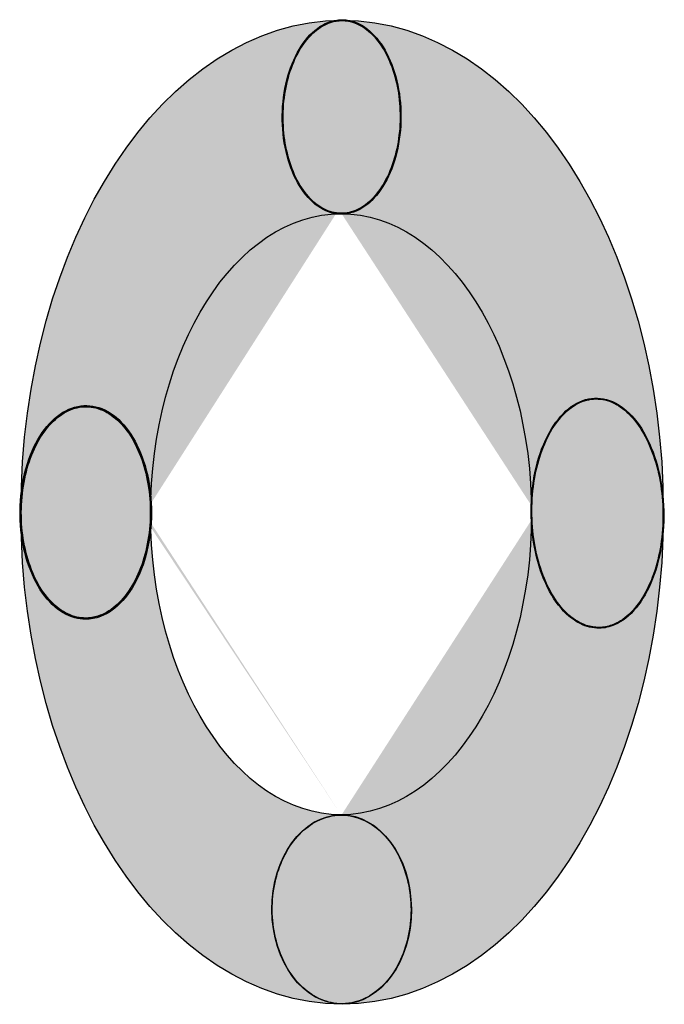
# Model space of a CAD drawing. Units: millimetres. Extents: x 154763 to 181181, y -188523 to -178818.
# Drawn here: x 179442 to 179516, y -187894 to -187781 of the extents above; entities that cross this region are included whole.
import ezdxf

# ---------------------------------------------------------------- set-up
doc = ezdxf.new("R2010")
doc.units = ezdxf.units.MM
doc.header["$LTSCALE"] = 10

msp = doc.modelspace()

# ---------------------------------------------------------------- hatches: boundary and pattern name
h = msp.add_hatch(color=160)
h.dxf.hatch_style = 1
edge = h.paths.add_edge_path()
edge.add_ellipse((179478.4676127312, -187837.7432843468), major_axis=(0, -34.45288338515383), ratio=0.6340048728293065, start_angle=181.5417918040182, end_angle=266.85441930813454, ccw=False)
edge.add_spline(control_points=[(179477.8798949154, -187803.3028740951), (179477.4823039868, -187803.2444508311), (179477.0881647403, -187803.1292309558), (179475.8761338705, -187802.5896291223), (179475.0946773043, -187801.9622170767), (179473.7312940897, -187800.2809339243), (179473.1492526839, -187799.2280672996), (179472.2635867907, -187796.8429611793), (179471.9601510328, -187795.5117016127), (179471.6730004097, -187792.7560764418), (179471.6898241324, -187791.3325094657), (179472.0414612098, -187788.5911002554), (179472.376111573, -187787.2742214759), (179473.3179473435, -187784.9308529482), (179473.9244375763, -187783.9046891045), (179475.3270482574, -187782.2863257021), (179476.1230285969, -187781.6948262752), (179477.2347326774, -187781.2544691773), (179477.5144666588, -187781.1735848291), (179477.7962032968, -187781.1213664813)], knot_values=[0.1156236797168959, 0.1156236797168959, 0.1156236797168959, 0.1156236797168959, 0.2907275916483179, 0.2907275916483179, 0.6679579664721169, 0.6679579664721169, 1.045188341295916, 1.045188341295916, 1.422418716119715, 1.422418716119715, 1.799649090943514, 1.799649090943514, 2.176879465767313, 2.176879465767313, 2.554109840591112, 2.554109840591112, 2.931340215414911, 2.931340215414911, 3.055598747240459, 3.055598747240459, 3.055598747240459, 3.055598747240459], degree=3, periodic=0)
edge.add_ellipse((179478.5857395937, -187837.5072972099), major_axis=(0, 56.39888566849491), ratio=0.6531742900496594, start_angle=1.228084873511492, end_angle=92.38930957424235)
edge.add_spline(control_points=[(179441.7794637497, -187839.8585235259), (179441.6609402826, -187838.8400770661), (179441.6216445118, -187837.7967879787), (179441.725027606, -187835.2648123794), (179441.956639088, -187833.7859060685), (179442.7309806302, -187831.0587014952), (179443.2734399969, -187829.8111827901), (179444.5998515058, -187827.7127862157), (179445.3835179373, -187826.8623224295), (179447.0927900839, -187825.6747151144), (179448.018576149, -187825.3383546508), (179449.8843585238, -187825.2338549842), (179450.8223848252, -187825.4660669971), (179452.5756095176, -187826.4615107016), (179453.3908083366, -187827.223664368), (179454.7948112693, -187829.1710967022), (179455.3834165939, -187830.3560280174), (179456.2516916097, -187832.9693276022), (179456.536176675, -187834.392486409), (179456.657227358, -187835.8527455986)], knot_values=[1.71086164014337, 1.71086164014337, 1.71086164014337, 1.71086164014337, 1.965597069936925, 1.965597069936925, 2.333942372864082, 2.333942372864082, 2.70228767579124, 2.70228767579124, 3.070632978718399, 3.070632978718399, 3.438978281645557, 3.438978281645557, 3.807323584572715, 3.807323584572715, 4.175668887499873, 4.175668887499873, 4.544014190427031, 4.544014190427031, 4.906066171236887, 4.906066171236887, 4.906066171236887, 4.906066171236887], degree=3, periodic=0)
h = msp.add_hatch(color=140)
h.dxf.hatch_style = 1
edge = h.paths.add_edge_path()
edge.add_spline(control_points=[(179478.5855159322, -187781.1504109459), (179478.1413783565, -187781.1480457578), (179477.6968443903, -187781.2186886788), (179476.6183524372, -187781.5706397877), (179475.9938206974, -187781.9361028991), (179474.8329277859, -187782.9497341704), (179474.2968056639, -187783.5977756146), (179473.359908735, -187785.1216052279), (179472.9592601342, -187785.9971752941), (179472.3282953068, -187787.9009416914), (179472.0980514165, -187788.9288949675), (179471.8278957295, -187791.0492034265), (179471.788014661, -187792.1412962301), (179471.9020747925, -187794.2961696564), (179472.0560031666, -187795.3586843779), (179472.5443885878, -187797.3631901797), (179472.8787903849, -187798.3049296776), (179473.6990737454, -187799.9870035867), (179474.1848546901, -187800.7271094891), (179475.2653973741, -187801.9425874677), (179475.8599659341, -187802.4177773768), (179477.1062897979, -187803.0639949271), (179477.7578177622, -187803.2350758353), (179479.0640375559, -187803.2603242535), (179479.7187993239, -187803.1145028646), (179480.9779736282, -187802.5168257687), (179481.5821724636, -187802.0648978843), (179482.6876609879, -187800.89184703), (179483.1887479735, -187800.1708975661), (179484.0439831111, -187798.5213378026), (179484.39802485, -187797.5929534946), (179484.9283204624, -187795.6082059977), (179485.104514025, -187794.5520925277), (179485.2638133151, -187792.4025197798), (179485.2469008589, -187791.3093258442), (179485.0214119571, -187789.1794059668), (179484.8128609495, -187788.1429434006), (179484.2221358994, -187786.2154781058), (179483.8400291618, -187785.3247205283), (179482.9354527117, -187783.7651517165), (179482.4131024537, -187783.0965615973), (179481.2737959279, -187782.0382982378), (179480.6570706098, -187781.6487655368), (179479.5492256142, -187781.241605298), (179479.0675945129, -187781.1529781832), (179478.5855159322, -187781.1504109459)], knot_values=[0, 0, 0, 0, 0.1994732760550912, 0.1994732760550912, 0.4928332011644547, 0.4928332011644547, 0.7861931262738181, 0.7861931262738181, 1.079553051383181, 1.079553051383181, 1.372912976492545, 1.372912976492545, 1.666272901601908, 1.666272901601908, 1.959632826711272, 1.959632826711272, 2.252992751820635, 2.252992751820635, 2.546352676929999, 2.546352676929999, 2.839712602039362, 2.839712602039362, 3.133072527148726, 3.133072527148726, 3.426432452258089, 3.426432452258089, 3.719792377367453, 3.719792377367453, 4.013152302476816, 4.013152302476816, 4.306512227586179, 4.306512227586179, 4.599872152695542, 4.599872152695542, 4.893232077804905, 4.893232077804905, 5.186592002914268, 5.186592002914268, 5.479951928023631, 5.479951928023631, 5.773311853132994, 5.773311853132994, 6.066671778242357, 6.066671778242357, 6.283185307179586, 6.283185307179586, 6.283185307179586, 6.283185307179586], degree=3, periodic=0)
h = msp.add_hatch(color=30)
h.dxf.hatch_style = 1
edge = h.paths.add_edge_path()
edge.add_ellipse((179478.5857395937, -187837.5072972099), major_axis=(0, 56.39888566849491), ratio=0.6531742900496594, start_angle=271.364020468883, end_angle=360)
edge.add_ellipse((179478.5266761625, -187792.1994062515), major_axis=(0.05906343123118858, 11.09099471007037), ratio=0.6084827061319356, start_angle=180.2863944219494, end_angle=360, ccw=False)
edge.add_ellipse((179478.4676127312, -187837.7432843468), major_axis=(0, -34.45288338515383), ratio=0.6340048728293065, start_angle=92.56525682907409, end_angle=179.9115143212647, ccw=False)
edge.add_spline(control_points=[(179500.2890193707, -187836.2012690197), (179500.2985675081, -187836.017646556), (179500.3103523851, -187835.8344421449), (179500.4443535929, -187834.0896993697), (179500.7282328597, -187832.5709079957), (179501.5883051527, -187829.8121443111), (179502.1642336746, -187828.5729065927), (179503.5364776249, -187826.5315890421), (179504.3325088256, -187825.7299243447), (179506.0460997759, -187824.6686205423), (179506.9635753942, -187824.4096898449), (179508.7986673287, -187824.4726186982), (179509.7148760669, -187824.7943017518), (179511.4251532086, -187825.9721798308), (179512.2191927198, -187826.8278123891), (179513.58708296, -187828.9622410686), (179514.1606046634, -187830.2405760451), (179515.0153685407, -187833.0573548495), (179515.296424163, -187834.5949732232), (179515.4136030192, -187836.1647556014)], knot_values=[1.672939047124423, 1.672939047124423, 1.672939047124423, 1.672939047124423, 1.71502674718601, 1.71502674718601, 2.075033926344532, 2.075033926344532, 2.435041105503054, 2.435041105503054, 2.795048284661577, 2.795048284661577, 3.155055463820099, 3.155055463820099, 3.515062642978621, 3.515062642978621, 3.875069822137143, 3.875069822137143, 4.235077001295665, 4.235077001295665, 4.594992900226221, 4.594992900226221, 4.594992900226221, 4.594992900226221], degree=3, periodic=0)
h = msp.add_hatch(color=140)
h.dxf.hatch_style = 1
edge = h.paths.add_edge_path()
edge.add_spline(control_points=[(179449.1447418756, -187849.6444774453), (179449.6221719407, -187849.646105161), (179450.0998662614, -187849.5717231956), (179451.2622799583, -187849.2022703046), (179451.9370230165, -187848.8182501712), (179453.1948110136, -187847.7522640011), (179453.7776268931, -187847.070414283), (179454.802618755, -187845.4640844127), (179455.2446666063, -187844.5398135245), (179455.9512237476, -187842.5245069863), (179456.2156578898, -187841.4337074495), (179456.5450220891, -187839.1749318206), (179456.6099175796, -187838.0072120174), (179456.534794447, -187835.690487348), (179456.3947836403, -187834.5417442333), (179455.9214007244, -187832.3573332268), (179455.5880781464, -187831.3219150331), (179454.755721251, -187829.4492453139), (179454.2567784159, -187828.6122204044), (179453.1348246067, -187827.2049828687), (179452.5119771147, -187826.6349609145), (179451.1942021679, -187825.8075740632), (179450.4995146871, -187825.5502291031), (179449.0940764477, -187825.3673623446), (179448.3833149468, -187825.4417651618), (179447.0012025371, -187825.9169388342), (179446.3299846409, -187826.3178132552), (179445.08208365, -187827.4151847715), (179444.5056246935, -187828.111555606), (179443.4956488588, -187829.7433457373), (179443.0622562024, -187830.6785539716), (179442.374575487, -187832.7112455784), (179442.1203603859, -187833.8084915511), (179441.812149052, -187836.0751420686), (179441.7581851736, -187837.2442895965), (179441.8549816238, -187839.558734206), (179442.0057318634, -187840.7037697537), (179442.4995132063, -187842.875932099), (179442.8424926233, -187843.9028102478), (179443.6922732871, -187845.7542678918), (179444.198980466, -187846.5786221083), (179445.3339118049, -187847.9574494312), (179445.9619667987, -187848.5117356402), (179447.2872059823, -187849.3059478299), (179447.9841537957, -187849.5458685193), (179448.839800644, -187849.6357035257), (179448.9922580872, -187849.6439575781), (179449.1447418756, -187849.6444774453)], knot_values=[0, 0, 0, 0, 0.1943412622804277, 0.1943412622804277, 0.4813305216858079, 0.4813305216858079, 0.7683197810911881, 0.7683197810911881, 1.055309040496568, 1.055309040496568, 1.342298299901949, 1.342298299901949, 1.629287559307329, 1.629287559307329, 1.916276818712709, 1.916276818712709, 2.203266078118089, 2.203266078118089, 2.490255337523469, 2.490255337523469, 2.777244596928849, 2.777244596928849, 3.064233856334229, 3.064233856334229, 3.351223115739609, 3.351223115739609, 3.638212375144989, 3.638212375144989, 3.925201634550369, 3.925201634550369, 4.212190893955749, 4.212190893955749, 4.499180153361129, 4.499180153361129, 4.786169412766509, 4.786169412766509, 5.073158672171889, 5.073158672171889, 5.360147931577269, 5.360147931577269, 5.647137190982649, 5.647137190982649, 5.934126450388029, 5.934126450388029, 6.221115709793409, 6.221115709793409, 6.283185307179586, 6.283185307179586, 6.283185307179586, 6.283185307179586], degree=3, periodic=0)
edge = h.paths.add_edge_path()
edge.add_ellipse((179478.4676127312, -187837.7432843468), major_axis=(0, -34.45288338515383), ratio=0.6340048728293065, start_angle=272.5261804947554, end_angle=359.99999999867515, ccw=False)
edge.add_spline(control_points=[(179456.6455444022, -187839.2618256289), (179456.6368936051, -187839.3585809644), (179456.6275334929, -187839.4551721493), (179456.6174650002, -187839.5515714311)], knot_values=[1.406863502542642, 1.406863502542642, 1.406863502542642, 1.406863502542642, 1.430865405803647, 1.430865405803647, 1.430865405803647, 1.430865405803647], degree=3, periodic=0)
edge.add_spline(control_points=[(179456.6174650002, -187839.5515714311), (179456.5878322156, -187839.8352861092), (179456.5520634702, -187840.1173385312), (179456.4939853442, -187840.5051872501), (179456.4768747421, -187840.612994059), (179456.4588608522, -187840.7204042057)], knot_values=[1.308903114848755, 1.308903114848755, 1.308903114848755, 1.308903114848755, 1.379543602292489, 1.379543602292489, 1.406863502542643, 1.406863502542643, 1.406863502542643, 1.406863502542643], degree=3, periodic=0)
edge.add_spline(control_points=[(179456.4588608522, -187840.7204042057), (179456.3999020881, -187841.0719534578), (179456.3312670574, -187841.4192535561), (179456.2533087296, -187841.760992532)], knot_values=[1.219486138990946, 1.219486138990946, 1.219486138990946, 1.219486138990946, 1.308903114848756, 1.308903114848756, 1.308903114848756, 1.308903114848756], degree=3, periodic=0)
edge.add_spline(control_points=[(179456.2533087296, -187841.760992532), (179456.1676419751, -187842.1365222514), (179456.0707170165, -187842.5053367228), (179455.9630022213, -187842.8656950503)], knot_values=[1.121227718914844, 1.121227718914844, 1.121227718914844, 1.121227718914844, 1.219486138990945, 1.219486138990945, 1.219486138990945, 1.219486138990945], degree=3, periodic=0)
edge.add_spline(control_points=[(179455.9630022213, -187842.8656950503), (179455.8648841218, -187843.193947768), (179455.7578131498, -187843.5151839958), (179455.6421433092, -187843.8280879208)], knot_values=[1.031723492276293, 1.031723492276293, 1.031723492276293, 1.031723492276293, 1.121227718914844, 1.121227718914844, 1.121227718914844, 1.121227718914844], degree=3, periodic=0)
edge.add_spline(control_points=[(179455.6421433092, -187843.8280879208), (179455.5596328906, -187844.0512907341), (179455.4727470633, -187844.2702537769), (179455.3328714527, -187844.5990899713), (179455.2829165831, -187844.7123255307), (179455.2317832763, -187844.8241491099)], knot_values=[0.9337294339654363, 0.9337294339654363, 0.9337294339654363, 0.9337294339654363, 0.9975752140699783, 0.9975752140699783, 1.031723492276293, 1.031723492276293, 1.031723492276293, 1.031723492276293], degree=3, periodic=0)
edge.add_spline(control_points=[(179455.2317832763, -187844.8241491099), (179455.0977752616, -187845.117211632), (179454.9556733019, -187845.4005761499), (179454.8060816009, -187845.6732162492)], knot_values=[0.8442350660850055, 0.8442350660850055, 0.8442350660850055, 0.8442350660850055, 0.9337294339654362, 0.9337294339654362, 0.9337294339654362, 0.9337294339654362], degree=3, periodic=0)
edge.add_spline(control_points=[(179454.8060816009, -187845.6732162492), (179454.641833228, -187845.9725690365), (179454.4685555573, -187846.2589929437), (179454.2870483564, -187846.5311293334)], knot_values=[0.7459722333125162, 0.7459722333125162, 0.7459722333125162, 0.7459722333125162, 0.8442350660850056, 0.8442350660850056, 0.8442350660850056, 0.8442350660850056], degree=3, periodic=0)
edge.add_spline(control_points=[(179454.2870483564, -187846.5311293334), (179454.121904081, -187846.7787325507), (179453.9499471824, -187847.0145081824), (179453.7717800438, -187847.2374329059)], knot_values=[0.6565678226594936, 0.6565678226594936, 0.6565678226594936, 0.6565678226594936, 0.7459722333125163, 0.7459722333125163, 0.7459722333125163, 0.7459722333125163], degree=3, periodic=0)
edge.add_spline(control_points=[(179453.7717800438, -187847.2374329059), (179453.6581185776, -187847.3796474082), (179453.5419296781, -187847.5166318692), (179453.3890108602, -187847.6862262744), (179453.3544528947, -187847.7238697279), (179453.3197009057, -187847.7610469303)], knot_values=[0.5830034436592169, 0.5830034436592169, 0.5830034436592169, 0.5830034436592169, 0.6400388570741178, 0.6400388570741178, 0.6565678226594934, 0.6565678226594934, 0.6565678226594934, 0.6565678226594934], degree=3, periodic=0)
edge.add_spline(control_points=[(179453.3197009057, -187847.7610469303), (179453.1786625212, -187847.9119278643), (179453.0344284083, -187848.0551292582), (179452.8873367409, -187848.1903815347)], knot_values=[0.5159218558796862, 0.5159218558796862, 0.5159218558796862, 0.5159218558796862, 0.583003443659217, 0.583003443659217, 0.583003443659217, 0.583003443659217], degree=3, periodic=0)
edge.add_spline(control_points=[(179452.8873367409, -187848.1903815347), (179452.7796813067, -187848.2893717957), (179452.6704951718, -187848.3841039682), (179452.5599109178, -187848.4744723641)], knot_values=[0.4668252783227688, 0.4668252783227688, 0.4668252783227688, 0.4668252783227688, 0.5159218558796862, 0.5159218558796862, 0.5159218558796862, 0.5159218558796862], degree=3, periodic=0)
edge.add_spline(control_points=[(179452.5599109178, -187848.4744723641), (179452.4591820474, -187848.5567870346), (179452.357293157, -187848.6354810776), (179452.2543444461, -187848.7104746183)], knot_values=[0.4221042387619641, 0.4221042387619641, 0.4221042387619641, 0.4221042387619641, 0.4668252783227688, 0.4668252783227688, 0.4668252783227688, 0.4668252783227688], degree=3, periodic=0)
edge.add_spline(control_points=[(179452.2543444461, -187848.7104746183), (179452.141299619, -187848.7928227291), (179452.0269769065, -187848.8707089358), (179451.9115089733, -187848.9440274841)], knot_values=[0.3729974345812273, 0.3729974345812273, 0.3729974345812273, 0.3729974345812273, 0.4221042387619641, 0.4221042387619641, 0.4221042387619641, 0.4221042387619641], degree=3, periodic=0)
edge.add_spline(control_points=[(179451.9115089733, -187848.9440274841), (179451.8064017665, -187849.0107672932), (179451.7003456359, -187849.0737223643), (179451.593440643, -187849.1328129326)], knot_values=[0.3282968941246553, 0.3282968941246553, 0.3282968941246553, 0.3282968941246553, 0.3729974345812272, 0.3729974345812272, 0.3729974345812272, 0.3729974345812272], degree=3, periodic=0)
edge.add_spline(control_points=[(179451.593440643, -187849.1328129326), (179451.4759101081, -187849.1977766533), (179451.3573535844, -187849.2580694902), (179451.2379040336, -187849.313585452)], knot_values=[0.2791534603828988, 0.2791534603828988, 0.2791534603828988, 0.2791534603828988, 0.3282968941246553, 0.3282968941246553, 0.3282968941246553, 0.3282968941246553], degree=3, periodic=0)
edge.add_spline(control_points=[(179451.2379040336, -187849.313585452), (179451.1293976423, -187849.3640154171), (179451.0201543549, -187849.4105036648), (179450.9102738357, -187849.4529707474)], knot_values=[0.2345122154822111, 0.2345122154822111, 0.2345122154822111, 0.2345122154822111, 0.2791534603828987, 0.2791534603828987, 0.2791534603828987, 0.2791534603828987], degree=3, periodic=0)
edge.add_spline(control_points=[(179450.9102738357, -187849.4529707474), (179450.9020893703, -187849.4561339138), (179450.8939013696, -187849.4592747706), (179450.773019515, -187849.5052946744), (179450.6596810679, -187849.5439848741), (179450.5458248001, -187849.5784353054)], knot_values=[0.1854435941447105, 0.1854435941447105, 0.1854435941447105, 0.1854435941447105, 0.1887687033094871, 0.1887687033094871, 0.2345122154822112, 0.2345122154822112, 0.2345122154822112, 0.2345122154822112], degree=3, periodic=0)
edge.add_spline(control_points=[(179450.5458248001, -187849.5784353054), (179450.4344647373, -187849.6121304393), (179450.3226093106, -187849.6417696738), (179450.2103804052, -187849.6673262686)], knot_values=[0.1407029708277203, 0.1407029708277203, 0.1407029708277203, 0.1407029708277203, 0.1854435941447104, 0.1854435941447104, 0.1854435941447104, 0.1854435941447104], degree=3, periodic=0)
edge.add_spline(control_points=[(179450.2103804052, -187849.6673262686), (179450.0871754882, -187849.695382304), (179449.9635204675, -187849.7185180837), (179449.8395766013, -187849.7366982298)], knot_values=[0.09158670468059346, 0.09158670468059346, 0.09158670468059346, 0.09158670468059346, 0.1407029708277203, 0.1407029708277203, 0.1407029708277203, 0.1407029708277203], degree=3, periodic=0)
edge.add_spline(control_points=[(179449.8395766013, -187849.7366982298), (179449.7268126523, -187849.7532385002), (179449.6138096161, -187849.7656768271), (179449.5006889315, -187849.7739865683)], knot_values=[0.04690079723743414, 0.04690079723743414, 0.04690079723743414, 0.04690079723743414, 0.09158670468059348, 0.09158670468059348, 0.09158670468059348, 0.09158670468059348], degree=3, periodic=0)
edge.add_spline(control_points=[(179449.5006889315, -187849.7739865683), (179449.3819613371, -187849.782708188), (179449.2631041426, -187849.7868818064), (179449.1442577539, -187849.78647662)], knot_values=[0, 0, 0, 0, 0.04690079723743414, 0.04690079723743414, 0.04690079723743414, 0.04690079723743414], degree=3, periodic=0)
edge.add_spline(control_points=[(179449.1442577539, -187849.78647662), (179449.0275393506, -187849.7860786887), (179448.9108375581, -187849.7812769621), (179448.7942873396, -187849.7720926593)], knot_values=[6.237124284837577, 6.237124284837577, 6.237124284837577, 6.237124284837577, 6.283185307179587, 6.283185307179587, 6.283185307179587, 6.283185307179587], degree=3, periodic=0)
edge.add_spline(control_points=[(179448.7942873396, -187849.7720926593), (179448.6854006811, -187849.7635122545), (179448.5766463189, -187849.7511066629), (179448.4681343057, -187849.7348931872)], knot_values=[6.194091926121955, 6.194091926121955, 6.194091926121955, 6.194091926121955, 6.237124284837576, 6.237124284837576, 6.237124284837576, 6.237124284837576], degree=3, periodic=0)
edge.add_spline(control_points=[(179448.4681343057, -187849.7348931872), (179448.3443433586, -187849.7163967879), (179448.2208678126, -187849.6929446788), (179448.0978710609, -187849.6645625487)], knot_values=[6.145000435824515, 6.145000435824515, 6.145000435824515, 6.145000435824515, 6.194091926121954, 6.194091926121954, 6.194091926121954, 6.194091926121954], degree=3, periodic=0)
edge.add_spline(control_points=[(179448.0978710609, -187849.6645625487), (179448.0470390846, -187849.65283281), (179447.9962888863, -187849.6402610259), (179447.8889117262, -187849.6118316398), (179447.8323129424, -187849.5957528565), (179447.7758494151, -187849.5786217807)], knot_values=[6.101995036560844, 6.101995036560844, 6.101995036560844, 6.101995036560844, 6.122283519233397, 6.122283519233397, 6.145000435824516, 6.145000435824516, 6.145000435824516, 6.145000435824516], degree=3, periodic=0)
edge.add_spline(control_points=[(179447.7758494151, -187849.5786217807), (179447.6537999779, -187849.5415918917), (179447.5323825075, -187849.4996453222), (179447.4117360505, -187849.4528741902)], knot_values=[6.052891003884763, 6.052891003884763, 6.052891003884763, 6.052891003884763, 6.101995036560844, 6.101995036560844, 6.101995036560844, 6.101995036560844], degree=3, periodic=0)
edge.add_spline(control_points=[(179447.4117360505, -187849.4528741902), (179447.3060424786, -187849.411899858), (179447.2009406453, -187849.3672227624), (179447.0965240401, -187849.31890484)], knot_values=[6.009872910046891, 6.009872910046891, 6.009872910046891, 6.009872910046891, 6.052891003884763, 6.052891003884763, 6.052891003884763, 6.052891003884763], degree=3, periodic=0)
edge.add_spline(control_points=[(179447.0965240401, -187849.31890484), (179446.9773285748, -187849.2637481219), (179446.8590260354, -187849.203847014), (179446.7417554917, -187849.1392936494)], knot_values=[5.960766144887554, 5.960766144887554, 5.960766144887554, 5.960766144887554, 6.009872910046891, 6.009872910046891, 6.009872910046891, 6.009872910046891], degree=3, periodic=0)
edge.add_spline(control_points=[(179446.7417554917, -187849.1392936494), (179446.6389697859, -187849.0827136854), (179446.5369768834, -187849.0225597486), (179446.4358704249, -187848.9588938755)], knot_values=[5.9177248716103, 5.9177248716103, 5.9177248716103, 5.9177248716103, 5.960766144887553, 5.960766144887553, 5.960766144887553, 5.960766144887553], degree=3, periodic=0)
edge.add_spline(control_points=[(179446.4358704249, -187848.9588938755), (179446.3205362115, -187848.8862689068), (179446.2063554774, -187848.8090740544), (179446.0934672184, -187848.7274014025)], knot_values=[5.868626807388963, 5.868626807388963, 5.868626807388963, 5.868626807388963, 5.917724871610302, 5.917724871610302, 5.917724871610302, 5.917724871610302], degree=3, periodic=0)
edge.add_spline(control_points=[(179446.0934672184, -187848.7274014025), (179445.9945232437, -187848.6558171929), (179445.896572164, -187848.5807930834), (179445.7997075681, -187848.5023910762)], knot_values=[5.825593478070376, 5.825593478070376, 5.825593478070376, 5.825593478070376, 5.868626807388962, 5.868626807388962, 5.868626807388962, 5.868626807388962], degree=3, periodic=0)
edge.add_spline(control_points=[(179445.7997075681, -187848.5023910762), (179445.6891750785, -187848.4129263036), (179445.5800573172, -187848.3190631155), (179445.4724933427, -187848.2208936377)], knot_values=[5.776488013059632, 5.776488013059632, 5.776488013059632, 5.776488013059632, 5.825593478070375, 5.825593478070375, 5.825593478070375, 5.825593478070375], degree=3, periodic=0)
edge.add_spline(control_points=[(179445.4724933427, -187848.2208936377), (179445.4284181312, -187848.1806678975), (179445.3846038032, -187848.1397191238), (179445.2450749289, -187848.0062092869), (179445.1504023876, -187847.9108884078), (179445.057120039, -187847.8122078913)], knot_values=[5.712012562736093, 5.712012562736093, 5.712012562736093, 5.712012562736093, 5.732133925570921, 5.732133925570921, 5.776488013059634, 5.776488013059634, 5.776488013059634, 5.776488013059634], degree=3, periodic=0)
edge.add_spline(control_points=[(179445.057120039, -187847.8122078913), (179444.9022696083, -187847.6483964017), (179444.7512500784, -187847.4753268879), (179444.6044170537, -187847.2935339818)], knot_values=[5.63838395402057, 5.63838395402057, 5.63838395402057, 5.63838395402057, 5.712012562736092, 5.712012562736092, 5.712012562736092, 5.712012562736092], degree=3, periodic=0)
edge.add_spline(control_points=[(179444.6044170537, -187847.2935339818), (179444.4326746025, -187847.080900895), (179444.2666595771, -187846.8563336105), (179444.1069409995, -187846.6206876216)], knot_values=[5.552264651109388, 5.552264651109388, 5.552264651109388, 5.552264651109388, 5.638383954020571, 5.638383954020571, 5.638383954020571, 5.638383954020571], degree=3, periodic=0)
edge.add_spline(control_points=[(179444.1069409995, -187846.6206876216), (179443.9246959018, -187846.3518064001), (179443.7506485877, -187846.0685010423), (179443.585644395, -187845.7720424672)], knot_values=[5.453999183134598, 5.453999183134598, 5.453999183134598, 5.453999183134598, 5.552264651109388, 5.552264651109388, 5.552264651109388, 5.552264651109388], degree=3, periodic=0)
edge.add_spline(control_points=[(179443.585644395, -187845.7720424672), (179443.474856549, -187845.5729929373), (179443.3681454396, -187845.3680137956), (179443.2347913292, -187845.0937936322), (179443.2042133332, -187845.0295915782), (179443.1740373919, -187844.964897691)], knot_values=[5.368059112974832, 5.368059112974832, 5.368059112974832, 5.368059112974832, 5.434036948811782, 5.434036948811782, 5.453999183134598, 5.453999183134598, 5.453999183134598, 5.453999183134598], degree=3, periodic=0)
edge.add_spline(control_points=[(179443.1740373919, -187844.964897691), (179443.0257339997, -187844.6469515886), (179442.8871416453, -187844.3171259806), (179442.7587875988, -187843.9770972799)], knot_values=[5.26995224579296, 5.26995224579296, 5.26995224579296, 5.26995224579296, 5.36805911297483, 5.36805911297483, 5.36805911297483, 5.36805911297483], degree=3, periodic=0)
edge.add_spline(control_points=[(179442.7587875988, -187843.9770972799), (179442.6460328321, -187843.6783933603), (179442.5411790074, -187843.3718156742), (179442.4445835695, -187843.0585006895)], knot_values=[5.183768621542615, 5.183768621542615, 5.183768621542615, 5.183768621542615, 5.269952245792961, 5.269952245792961, 5.269952245792961, 5.269952245792961], degree=3, periodic=0)
edge.add_spline(control_points=[(179442.4445835695, -187843.0585006895), (179442.3343247759, -187842.7008675237), (179442.2348258879, -187842.3344562876), (179442.1466184981, -187841.9609571378)], knot_values=[5.085394385167803, 5.085394385167803, 5.085394385167803, 5.085394385167803, 5.183768621542614, 5.183768621542614, 5.183768621542614, 5.183768621542614], degree=3, periodic=0)
edge.add_spline(control_points=[(179442.1466184981, -187841.9609571378), (179442.0876920604, -187841.7114431865), (179442.0338048274, -187841.4587660191), (179441.9701900928, -187841.1251592023), (179441.9557538838, -187841.0466415171), (179441.941807814, -187840.9678927888)], knot_values=[4.999530876750687, 4.999530876750687, 4.999530876750687, 4.999530876750687, 5.065249217548002, 5.065249217548002, 5.085394385167803, 5.085394385167803, 5.085394385167803, 5.085394385167803], degree=3, periodic=0)
edge.add_spline(control_points=[(179441.941807814, -187840.9678927888), (179441.8771080232, -187840.6025550035), (179441.8229574815, -187840.2322444858), (179441.7794714741, -187839.8585898994)], knot_values=[4.906071705050375, 4.906071705050375, 4.906071705050375, 4.906071705050375, 4.999530876750688, 4.999530876750688, 4.999530876750688, 4.999530876750688], degree=3, periodic=0)
edge.add_ellipse((179478.5857395937, -187837.5072972099), major_axis=(0, 56.39888566849491), ratio=0.6531742900496594, start_angle=92.38930957424235, end_angle=180)
edge.add_ellipse((179478.5266761625, -187883.0511753052), major_axis=(0.0590634312311504, -10.85500757326368), ratio=0.7370027737704664, start_angle=180.000000003779, end_angle=360, ccw=False)
h = msp.add_hatch(color=2)
h.dxf.hatch_style = 1
edge = h.paths.add_edge_path()
edge.add_spline(control_points=[(179508.0719372638, -187850.7194897208), (179508.5562154822, -187850.7119278585), (179509.0392265909, -187850.6224284695), (179510.1959127051, -187850.2068071035), (179510.8587287047, -187849.7924988689), (179512.0909755675, -187848.6568008345), (179512.6601777525, -187847.9355404712), (179513.6592857132, -187846.2419713575), (179514.0890813831, -187845.2698688092), (179514.775054856, -187843.1509166119), (179515.0311686213, -187842.004292888), (179515.3494458602, -187839.6262810739), (179515.4115796769, -187838.395138491), (179515.3369400363, -187835.944666188), (179515.2001739628, -187834.725588389), (179514.7384956108, -187832.394897079), (179514.4136270803, -187831.2835249336), (179513.6014489728, -187829.255506426), (179513.1142167442, -187828.3390796671), (179512.0161377291, -187826.7728773897), (179511.4054220645, -187826.1232998528), (179510.1093376677, -187825.141117311), (179509.4242209369, -187824.8085914071), (179508.0328566031, -187824.4844081573), (179507.326633674, -187824.4925934467), (179505.9450354732, -187824.8488932995), (179505.2696821915, -187825.1971630774), (179504.0021387339, -187826.2089994076), (179503.4101993443, -187826.8724834627), (179502.3572427715, -187828.46356214), (179501.89635196, -187829.390955237), (179501.1423703719, -187831.4370909259), (179500.8493506429, -187832.5556119612), (179500.454388356, -187834.8962149622), (179500.3524825697, -187836.1180545959), (179500.3478493966, -187838.5694441944), (179500.4451221444, -187839.7987421498), (179500.831208256, -187842.1686039594), (179501.1199848975, -187843.3089230959), (179501.8662544421, -187845.4113063672), (179502.3236768377, -187846.373146304), (179503.3708466455, -187848.0430495208), (179503.9604787288, -187848.7509097725), (179505.2248096485, -187849.857733187), (179505.8992779879, -187850.2565708479), (179507.0789072995, -187850.6490676278), (179507.5760998314, -187850.7272320768), (179508.0719372638, -187850.7194897208)], knot_values=[0, 0, 0, 0, 0.1941367472285213, 0.1941367472285213, 0.4746261744593848, 0.4746261744593848, 0.7551156016902483, 0.7551156016902483, 1.035605028921112, 1.035605028921112, 1.316094456151975, 1.316094456151975, 1.596583883382839, 1.596583883382839, 1.877073310613703, 1.877073310613703, 2.157562737844566, 2.157562737844566, 2.438052165075429, 2.438052165075429, 2.718541592306293, 2.718541592306293, 2.999031019537156, 2.999031019537156, 3.279520446768019, 3.279520446768019, 3.560009873998883, 3.560009873998883, 3.840499301229746, 3.840499301229746, 4.12098872846061, 4.12098872846061, 4.401478155691473, 4.401478155691473, 4.681967582922336, 4.681967582922336, 4.9624570101532, 4.9624570101532, 5.242946437384063, 5.242946437384063, 5.523435864614926, 5.523435864614926, 5.80392529184579, 5.80392529184579, 6.084414719076653, 6.084414719076653, 6.283185307179586, 6.283185307179586, 6.283185307179586, 6.283185307179586], degree=3, periodic=0)
h = msp.add_hatch(color=160)
h.dxf.hatch_style = 1
edge = h.paths.add_edge_path()
edge.add_ellipse((179478.5857395937, -187837.5072972099), major_axis=(0, 56.39888566849491), ratio=0.6531742900496594, start_angle=180, end_angle=267.6626096750681)
edge.add_spline(control_points=[(179515.3933919737, -187839.8074604799), (179515.3626927117, -187840.1641797564), (179515.3235146241, -187840.5184425528), (179515.0678770606, -187842.4004387083), (179514.6988831751, -187843.8609238951), (179513.6850041476, -187846.4553043067), (179513.0404234929, -187847.5885346076), (179511.5556298572, -187849.3833393758), (179510.7156052889, -187850.0445629196), (179509.2577588098, -187850.6722959883), (179508.6665558369, -187850.8022161413), (179508.0733736417, -187850.8114785072)], knot_values=[0, 0, 0, 0, 0.08241771500950379, 0.08241771500950379, 0.4424248941680262, 0.4424248941680262, 0.8024320733265486, 0.8024320733265486, 1.162439252485071, 1.162439252485071, 1.395258302747438, 1.395258302747438, 1.395258302747438, 1.395258302747438], degree=3, periodic=0)
edge.add_spline(control_points=[(179508.0733736417, -187850.8114785072), (179507.3338638949, -187850.8230257348), (179506.5916853333, -187850.6465394552), (179504.9951050448, -187849.8489419743), (179504.1569851281, -187849.1307339941), (179502.6763028625, -187847.2351813912), (179502.0340030571, -187846.0582099768), (179501.0251105126, -187843.395010372), (179500.6588223239, -187841.9094806656), (179500.3843172922, -187839.8420995219), (179500.3334032457, -187839.3134617639), (179500.3009792226, -187838.781995738)], knot_values=[4.791340478707522, 4.791340478707522, 4.791340478707522, 4.791340478707522, 5.081591869088385, 5.081591869088385, 5.441599048246907, 5.441599048246907, 5.801606227405429, 5.801606227405429, 6.161613406563951, 6.161613406563951, 6.283185307179587, 6.283185307179587, 6.283185307179587, 6.283185307179587], degree=3, periodic=0)
edge.add_ellipse((179478.4676127312, -187837.7432843468), major_axis=(0, -34.45288338515383), ratio=0.6340048728293065, start_angle=0.11804526986662722, end_angle=88.27234203618588, ccw=False)
edge.add_ellipse((179478.5266761625, -187883.0511753052), major_axis=(0.0590634312311504, -10.85500757326368), ratio=0.7370027737704664, start_angle=0, end_angle=179.6776998770875, ccw=False)
h = msp.add_hatch(color=130)
h.dxf.hatch_style = 1
edge = h.paths.add_edge_path()
edge.add_spline(control_points=[(179478.5855110699, -187893.8641835002), (179479.0872849244, -187893.8614532869), (179479.5887001237, -187893.794027651), (179480.8519384988, -187893.4579068438), (179481.6002527702, -187893.0962058678), (179482.9866315906, -187892.090206807), (179483.6244836945, -187891.4460157672), (179484.7334692011, -187889.9308233568), (179485.2044415143, -187889.0600277778), (179485.9378449221, -187887.1678465143), (179486.200179019, -187886.1467135817), (179486.4930135044, -187884.0434659194), (179486.5234765499, -187882.9616266162), (179486.3498102403, -187880.8319536456), (179486.1457030157, -187879.7843981988), (179485.5208992451, -187877.8152757786), (179485.1002840537, -187876.8939697371), (179484.079676212, -187875.2581591601), (179483.4798267038, -187874.5438770294), (179482.1538199436, -187873.3844161395), (179481.4278669894, -187872.9393795769), (179479.9133335161, -187872.3565298704), (179479.1249444864, -187872.2187361497), (179477.5534974249, -187872.2618242445), (179476.7705713069, -187872.4427069344), (179475.2775234116, -187873.1081085992), (179474.5676003875, -187873.5925947671), (179473.2829425619, -187874.8238193123), (179472.7084051597, -187875.5704014146), (179471.7454996993, -187877.2607688718), (179471.3572652347, -187878.2043247788), (179470.8014357917, -187880.2059226661), (179470.6339128159, -187881.2637000816), (179470.5343964764, -187883.4008871155), (179470.6024157224, -187884.4800176739), (179470.9680289229, -187886.5651540429), (179471.2655760816, -187887.570886445), (179472.0639587352, -187889.4209328995), (179472.5646878613, -187890.2649990391), (179473.725110489, -187891.7177803711), (179474.3846335009, -187892.3262992124), (179475.8044151178, -187893.255201473), (179476.5644593103, -187893.5754944552), (179477.7532355152, -187893.8242785169), (179478.1694928883, -187893.8664471062), (179478.5855110699, -187893.8641835002)], knot_values=[0, 0, 0, 0, 0.189511104228183, 0.189511104228183, 0.4863386791605078, 0.4863386791605078, 0.7831662540928326, 0.7831662540928326, 1.079993829025157, 1.079993829025157, 1.376821403957482, 1.376821403957482, 1.673648978889807, 1.673648978889807, 1.970476553822132, 1.970476553822132, 2.267304128754457, 2.267304128754457, 2.564131703686781, 2.564131703686781, 2.860959278619106, 2.860959278619106, 3.157786853551431, 3.157786853551431, 3.454614428483756, 3.454614428483756, 3.751442003416081, 3.751442003416081, 4.048269578348405, 4.048269578348405, 4.345097153280729, 4.345097153280729, 4.641924728213054, 4.641924728213054, 4.938752303145378, 4.938752303145378, 5.235579878077703, 5.235579878077703, 5.532407453010027, 5.532407453010027, 5.829235027942351, 5.829235027942351, 6.126062602874676, 6.126062602874676, 6.283185307179586, 6.283185307179586, 6.283185307179586, 6.283185307179586], degree=3, periodic=0)

# ---------------------------------------------------------------- linework, layer by layer
at = {"color": 3}
for centre, major_axis, ratio in [((179478.5857395937, -187837.5072972099), (0, 56.39888566849491), 0.6531742900496594), ((179478.5266761625, -187792.1994062515), (0.05906343123118858, 11.09099471007037), 0.6084827061319356), ((179478.4676127312, -187837.7432843468), (0, -34.45288338515383), 0.6340048728293065), ((179507.8674751901, -187837.6252907783), (0.205117811423886, -13.13619382315032), 0.5752477933422284), ((179449.1860350417, -187837.5326578291), (-0.04143635700089038, -12.15381937213518), 0.6120378562798181), ((179478.5266761625, -187883.0511753052), (0.0590634312311504, -10.85500757326368), 0.7370027737704664)]:
    msp.add_ellipse(centre, major_axis=major_axis, ratio=ratio, dxfattribs=at)
for points, knots in [([(179478.5860484596, -187781.0504123638), (179478.0387596834, -187781.0474978595), (179477.4910480512, -187781.1529400959), (179476.1230285969, -187781.6948262752), (179475.3270482574, -187782.2863257021), (179473.9244375763, -187783.9046891045), (179473.3179473435, -187784.9308529482), (179472.376111573, -187787.2742214759), (179472.0414612098, -187788.5911002554), (179471.6898241324, -187791.3325094657), (179471.6730004097, -187792.7560764418), (179471.9601510328, -187795.5117016127), (179472.2635867907, -187796.8429611793), (179473.1492526839, -187799.2280672996), (179473.7312940897, -187800.2809339243), (179475.0946773043, -187801.9622170767), (179475.8761338705, -187802.5896291223), (179477.5317068461, -187803.3266979837), (179478.405416462, -187803.4360380443), (179480.1158383535, -187803.1173507042), (179480.9514114611, -187802.6902527034), (179482.4663794035, -187801.3663621821), (179483.1455734571, -187800.4693254717), (179484.256182382, -187798.3314022703), (179484.6871751299, -187797.0912206921), (179485.2415569064, -187794.4396798899), (179485.365144034, -187793.0294491253), (179485.2878116054, -187790.2349909386), (179485.0867373462, -187788.8518194555), (179484.3880762471, -187786.3046278824), (179483.8903059626, -187785.1416317843), (179482.6789403031, -187783.2198076713), (179481.9709395001, -187782.4524107818), (179480.4277437909, -187781.3888812572), (179479.5926829071, -187781.0925626082), (179478.6962853247, -187781.0520975165), (179478.6411704998, -187781.050705908), (179478.5860484596, -187781.0504123638)], [0, 0, 0, 0, 0.2398822115424438, 0.2398822115424438, 0.6171125863662428, 0.6171125863662428, 0.9943429611900418, 0.9943429611900418, 1.371573336013841, 1.371573336013841, 1.74880371083764, 1.74880371083764, 2.126034085661439, 2.126034085661439, 2.503264460485238, 2.503264460485238, 2.880494835309037, 2.880494835309037, 3.257725210132836, 3.257725210132836, 3.634955584956635, 3.634955584956635, 4.012185959780434, 4.012185959780434, 4.389416334604233, 4.389416334604233, 4.766646709428032, 4.766646709428032, 5.14387708425183, 5.14387708425183, 5.521107459075629, 5.521107459075629, 5.890066262047703, 5.890066262047703, 6.259025065019777, 6.259025065019777, 6.283185307179586, 6.283185307179586, 6.283185307179586, 6.283185307179586]), ([(179478.5855159322, -187781.1504109459), (179478.1413783565, -187781.1480457578), (179477.6968443903, -187781.2186886788), (179476.6183524372, -187781.5706397877), (179475.9938206974, -187781.9361028991), (179474.8329277859, -187782.9497341704), (179474.2968056639, -187783.5977756146), (179473.359908735, -187785.1216052279), (179472.9592601342, -187785.9971752941), (179472.3282953068, -187787.9009416914), (179472.0980514165, -187788.9288949675), (179471.8278957295, -187791.0492034265), (179471.788014661, -187792.1412962301), (179471.9020747925, -187794.2961696564), (179472.0560031666, -187795.3586843779), (179472.5443885878, -187797.3631901797), (179472.8787903849, -187798.3049296776), (179473.6990737454, -187799.9870035867), (179474.1848546901, -187800.7271094891), (179475.2653973741, -187801.9425874677), (179475.8599659341, -187802.4177773768), (179477.1062897979, -187803.0639949271), (179477.7578177622, -187803.2350758353), (179479.0640375559, -187803.2603242535), (179479.7187993239, -187803.1145028646), (179480.9779736282, -187802.5168257687), (179481.5821724636, -187802.0648978843), (179482.6876609879, -187800.89184703), (179483.1887479735, -187800.1708975661), (179484.0439831111, -187798.5213378026), (179484.39802485, -187797.5929534946), (179484.9283204624, -187795.6082059977), (179485.104514025, -187794.5520925277), (179485.2638133151, -187792.4025197798), (179485.2469008589, -187791.3093258442), (179485.0214119571, -187789.1794059668), (179484.8128609495, -187788.1429434006), (179484.2221358994, -187786.2154781058), (179483.8400291618, -187785.3247205283), (179482.9354527117, -187783.7651517165), (179482.4131024537, -187783.0965615973), (179481.2737959279, -187782.0382982378), (179480.6570706098, -187781.6487655368), (179479.5492256142, -187781.241605298), (179479.0675945129, -187781.1529781832), (179478.5855159322, -187781.1504109459)], [0, 0, 0, 0, 0.1994732760550912, 0.1994732760550912, 0.4928332011644547, 0.4928332011644547, 0.7861931262738181, 0.7861931262738181, 1.079553051383181, 1.079553051383181, 1.372912976492545, 1.372912976492545, 1.666272901601908, 1.666272901601908, 1.959632826711272, 1.959632826711272, 2.252992751820635, 2.252992751820635, 2.546352676929999, 2.546352676929999, 2.839712602039362, 2.839712602039362, 3.133072527148726, 3.133072527148726, 3.426432452258089, 3.426432452258089, 3.719792377367453, 3.719792377367453, 4.013152302476816, 4.013152302476816, 4.306512227586179, 4.306512227586179, 4.599872152695542, 4.599872152695542, 4.893232077804905, 4.893232077804905, 5.186592002914268, 5.186592002914268, 5.479951928023631, 5.479951928023631, 5.773311853132994, 5.773311853132994, 6.066671778242357, 6.066671778242357, 6.283185307179586, 6.283185307179586, 6.283185307179586, 6.283185307179586]), ([(179508.0733736417, -187850.8114785072), (179508.6665558369, -187850.8022161413), (179509.2577588098, -187850.6722959883), (179510.7156052889, -187850.0445629196), (179511.5556298572, -187849.3833393758), (179513.0404234929, -187847.5885346076), (179513.6850041476, -187846.4553043067), (179514.6988831751, -187843.8609238951), (179515.0678770606, -187842.4004387083), (179515.4839086147, -187839.3376267551), (179515.5308175716, -187837.7361467825), (179515.2965667137, -187834.595753159), (179515.0154769176, -187833.0577119935), (179514.1606046634, -187830.2405760451), (179513.58708296, -187828.9622410686), (179512.2191927198, -187826.8278123891), (179511.4251532086, -187825.9721798308), (179509.7148760669, -187824.7943017518), (179508.7986673287, -187824.4726186982), (179506.9635753942, -187824.4096898449), (179506.0460997759, -187824.6686205423), (179504.3325088256, -187825.7299243447), (179503.5364776249, -187826.5315890421), (179502.1642336746, -187828.5729065927), (179501.5883051527, -187829.8121443111), (179500.7282328597, -187832.5709079957), (179500.4443535929, -187834.0896993697), (179500.2044032761, -187837.2139367441), (179500.2484067296, -187838.818515609), (179500.6588223239, -187841.9094806656), (179501.0251105126, -187843.395010372), (179502.0340030571, -187846.0582099768), (179502.6763028625, -187847.2351813912), (179504.1569851281, -187849.1307339941), (179504.9951050448, -187849.8489419743), (179506.5916853333, -187850.6465394552), (179507.3338638949, -187850.8230257348), (179508.0733736417, -187850.8114785072)], [0, 0, 0, 0, 0.2328190502623669, 0.2328190502623669, 0.5928262294208893, 0.5928262294208893, 0.9528334085794117, 0.9528334085794117, 1.312840587737934, 1.312840587737934, 1.672847766896457, 1.672847766896457, 2.032854946054979, 2.032854946054979, 2.392862125213501, 2.392862125213501, 2.752869304372023, 2.752869304372023, 3.112876483530545, 3.112876483530545, 3.472883662689068, 3.472883662689068, 3.83289084184759, 3.83289084184759, 4.192898021006112, 4.192898021006112, 4.552905200164634, 4.552905200164634, 4.912912379323156, 4.912912379323156, 5.272919558481679, 5.272919558481679, 5.632926737640201, 5.632926737640201, 5.992933916798723, 5.992933916798723, 6.283185307179586, 6.283185307179586, 6.283185307179586, 6.283185307179586]), ([(179449.1442577539, -187849.78647662), (179449.73008474, -187849.7884738964), (179450.3161742852, -187849.6792163398), (179451.793138332, -187849.1169339078), (179452.6576876415, -187848.4972992862), (179454.1890518446, -187846.7989419189), (179454.8558423991, -187845.7205465137), (179455.9073862386, -187843.248452394), (179456.291800392, -187841.8553887821), (179456.7285647907, -187838.9386536157), (179456.780760494, -187837.4158533474), (179456.5460226385, -187834.4420007644), (179456.2591729277, -187832.9918445755), (179455.3834165939, -187830.3560280174), (179454.7948112693, -187829.1710967022), (179453.3908083366, -187827.223664368), (179452.5756095176, -187826.4615107016), (179450.8223848252, -187825.4660669971), (179449.8843585238, -187825.2338549842), (179448.018576149, -187825.3383546508), (179447.0927900839, -187825.6747151144), (179445.3835179373, -187826.8623224295), (179444.5998515058, -187827.7127862157), (179443.2734399969, -187829.8111827901), (179442.7309806302, -187831.0587014952), (179441.956639088, -187833.7859060685), (179441.725027606, -187835.2648123794), (179441.602794081, -187838.258457569), (179441.7122148527, -187839.7722918331), (179442.2580157202, -187842.634567234), (179442.6942016591, -187843.9821624474), (179443.837332217, -187846.3328170136), (179444.5439378397, -187847.3353180541), (179446.1381820118, -187848.8607892556), (179447.0259364911, -187849.3833486349), (179448.3413129831, -187849.7316102781), (179448.742687057, -187849.7851075338), (179449.1442577539, -187849.78647662)], [0, 0, 0, 0, 0.2311871063174346, 0.2311871063174346, 0.5995324092445926, 0.5995324092445926, 0.9678777121717506, 0.9678777121717506, 1.336223015098909, 1.336223015098909, 1.704568318026066, 1.704568318026066, 2.072913620953225, 2.072913620953225, 2.441258923880383, 2.441258923880383, 2.809604226807541, 2.809604226807541, 3.177949529734699, 3.177949529734699, 3.546294832661857, 3.546294832661857, 3.914640135589015, 3.914640135589015, 4.282985438516174, 4.282985438516174, 4.651330741443331, 4.651330741443331, 5.019676044370489, 5.019676044370489, 5.388021347297647, 5.388021347297647, 5.756366650224805, 5.756366650224805, 6.124711953151962, 6.124711953151962, 6.283185307179586, 6.283185307179586, 6.283185307179586, 6.283185307179586]), ([(179449.1447418756, -187849.6444774453), (179449.6221719407, -187849.646105161), (179450.0998662614, -187849.5717231956), (179451.2622799583, -187849.2022703046), (179451.9370230165, -187848.8182501712), (179453.1948110136, -187847.7522640011), (179453.7776268931, -187847.070414283), (179454.802618755, -187845.4640844127), (179455.2446666063, -187844.5398135245), (179455.9512237476, -187842.5245069863), (179456.2156578898, -187841.4337074495), (179456.5450220891, -187839.1749318206), (179456.6099175796, -187838.0072120174), (179456.534794447, -187835.690487348), (179456.3947836403, -187834.5417442333), (179455.9214007244, -187832.3573332268), (179455.5880781464, -187831.3219150331), (179454.755721251, -187829.4492453139), (179454.2567784159, -187828.6122204044), (179453.1348246067, -187827.2049828687), (179452.5119771147, -187826.6349609145), (179451.1942021679, -187825.8075740632), (179450.4995146871, -187825.5502291031), (179449.0940764477, -187825.3673623446), (179448.3833149468, -187825.4417651618), (179447.0012025371, -187825.9169388342), (179446.3299846409, -187826.3178132552), (179445.08208365, -187827.4151847715), (179444.5056246935, -187828.111555606), (179443.4956488588, -187829.7433457373), (179443.0622562024, -187830.6785539716), (179442.374575487, -187832.7112455784), (179442.1203603859, -187833.8084915511), (179441.812149052, -187836.0751420686), (179441.7581851736, -187837.2442895965), (179441.8549816238, -187839.558734206), (179442.0057318634, -187840.7037697537), (179442.4995132063, -187842.875932099), (179442.8424926233, -187843.9028102478), (179443.6922732871, -187845.7542678918), (179444.198980466, -187846.5786221083), (179445.3339118049, -187847.9574494312), (179445.9619667987, -187848.5117356402), (179447.2872059823, -187849.3059478299), (179447.9841537957, -187849.5458685193), (179448.839800644, -187849.6357035257), (179448.9922580872, -187849.6439575781), (179449.1447418756, -187849.6444774453)], [0, 0, 0, 0, 0.1943412622804277, 0.1943412622804277, 0.4813305216858079, 0.4813305216858079, 0.7683197810911881, 0.7683197810911881, 1.055309040496568, 1.055309040496568, 1.342298299901949, 1.342298299901949, 1.629287559307329, 1.629287559307329, 1.916276818712709, 1.916276818712709, 2.203266078118089, 2.203266078118089, 2.490255337523469, 2.490255337523469, 2.777244596928849, 2.777244596928849, 3.064233856334229, 3.064233856334229, 3.351223115739609, 3.351223115739609, 3.638212375144989, 3.638212375144989, 3.925201634550369, 3.925201634550369, 4.212190893955749, 4.212190893955749, 4.499180153361129, 4.499180153361129, 4.786169412766509, 4.786169412766509, 5.073158672171889, 5.073158672171889, 5.360147931577269, 5.360147931577269, 5.647137190982649, 5.647137190982649, 5.934126450388029, 5.934126450388029, 6.221115709793409, 6.221115709793409, 6.283185307179586, 6.283185307179586, 6.283185307179586, 6.283185307179586]), ([(179508.0719372638, -187850.7194897208), (179508.5562154822, -187850.7119278585), (179509.0392265909, -187850.6224284695), (179510.1959127051, -187850.2068071035), (179510.8587287047, -187849.7924988689), (179512.0909755675, -187848.6568008345), (179512.6601777525, -187847.9355404712), (179513.6592857132, -187846.2419713575), (179514.0890813831, -187845.2698688092), (179514.775054856, -187843.1509166119), (179515.0311686213, -187842.004292888), (179515.3494458602, -187839.6262810739), (179515.4115796769, -187838.395138491), (179515.3369400363, -187835.944666188), (179515.2001739628, -187834.725588389), (179514.7384956108, -187832.394897079), (179514.4136270803, -187831.2835249336), (179513.6014489728, -187829.255506426), (179513.1142167442, -187828.3390796671), (179512.0161377291, -187826.7728773897), (179511.4054220645, -187826.1232998528), (179510.1093376677, -187825.141117311), (179509.4242209369, -187824.8085914071), (179508.0328566031, -187824.4844081573), (179507.326633674, -187824.4925934467), (179505.9450354732, -187824.8488932995), (179505.2696821915, -187825.1971630774), (179504.0021387339, -187826.2089994076), (179503.4101993443, -187826.8724834627), (179502.3572427715, -187828.46356214), (179501.89635196, -187829.390955237), (179501.1423703719, -187831.4370909259), (179500.8493506429, -187832.5556119612), (179500.454388356, -187834.8962149622), (179500.3524825697, -187836.1180545959), (179500.3478493966, -187838.5694441944), (179500.4451221444, -187839.7987421498), (179500.831208256, -187842.1686039594), (179501.1199848975, -187843.3089230959), (179501.8662544421, -187845.4113063672), (179502.3236768377, -187846.373146304), (179503.3708466455, -187848.0430495208), (179503.9604787288, -187848.7509097725), (179505.2248096485, -187849.857733187), (179505.8992779879, -187850.2565708479), (179507.0789072995, -187850.6490676278), (179507.5760998314, -187850.7272320768), (179508.0719372638, -187850.7194897208)], [0, 0, 0, 0, 0.1941367472285213, 0.1941367472285213, 0.4746261744593848, 0.4746261744593848, 0.7551156016902483, 0.7551156016902483, 1.035605028921112, 1.035605028921112, 1.316094456151975, 1.316094456151975, 1.596583883382839, 1.596583883382839, 1.877073310613703, 1.877073310613703, 2.157562737844566, 2.157562737844566, 2.438052165075429, 2.438052165075429, 2.718541592306293, 2.718541592306293, 2.999031019537156, 2.999031019537156, 3.279520446768019, 3.279520446768019, 3.560009873998883, 3.560009873998883, 3.840499301229746, 3.840499301229746, 4.12098872846061, 4.12098872846061, 4.401478155691473, 4.401478155691473, 4.681967582922336, 4.681967582922336, 4.9624570101532, 4.9624570101532, 5.242946437384063, 5.242946437384063, 5.523435864614926, 5.523435864614926, 5.80392529184579, 5.80392529184579, 6.084414719076653, 6.084414719076653, 6.283185307179586, 6.283185307179586, 6.283185307179586, 6.283185307179586]), ([(179478.5855110699, -187893.8641835002), (179479.0872849244, -187893.8614532869), (179479.5887001237, -187893.794027651), (179480.8519384988, -187893.4579068438), (179481.6002527702, -187893.0962058678), (179482.9866315906, -187892.090206807), (179483.6244836945, -187891.4460157672), (179484.7334692011, -187889.9308233568), (179485.2044415143, -187889.0600277778), (179485.9378449221, -187887.1678465143), (179486.200179019, -187886.1467135817), (179486.4930135044, -187884.0434659194), (179486.5234765499, -187882.9616266162), (179486.3498102403, -187880.8319536456), (179486.1457030157, -187879.7843981988), (179485.5208992451, -187877.8152757786), (179485.1002840537, -187876.8939697371), (179484.079676212, -187875.2581591601), (179483.4798267038, -187874.5438770294), (179482.1538199436, -187873.3844161395), (179481.4278669894, -187872.9393795769), (179479.9133335161, -187872.3565298704), (179479.1249444864, -187872.2187361497), (179477.5534974249, -187872.2618242445), (179476.7705713069, -187872.4427069344), (179475.2775234116, -187873.1081085992), (179474.5676003875, -187873.5925947671), (179473.2829425619, -187874.8238193123), (179472.7084051597, -187875.5704014146), (179471.7454996993, -187877.2607688718), (179471.3572652347, -187878.2043247788), (179470.8014357917, -187880.2059226661), (179470.6339128159, -187881.2637000816), (179470.5343964764, -187883.4008871155), (179470.6024157224, -187884.4800176739), (179470.9680289229, -187886.5651540429), (179471.2655760816, -187887.570886445), (179472.0639587352, -187889.4209328995), (179472.5646878613, -187890.2649990391), (179473.725110489, -187891.7177803711), (179474.3846335009, -187892.3262992124), (179475.8044151178, -187893.255201473), (179476.5644593103, -187893.5754944552), (179477.7532355152, -187893.8242785169), (179478.1694928883, -187893.8664471062), (179478.5855110699, -187893.8641835002)], [0, 0, 0, 0, 0.189511104228183, 0.189511104228183, 0.4863386791605078, 0.4863386791605078, 0.7831662540928326, 0.7831662540928326, 1.079993829025157, 1.079993829025157, 1.376821403957482, 1.376821403957482, 1.673648978889807, 1.673648978889807, 1.970476553822132, 1.970476553822132, 2.267304128754457, 2.267304128754457, 2.564131703686781, 2.564131703686781, 2.860959278619106, 2.860959278619106, 3.157786853551431, 3.157786853551431, 3.454614428483756, 3.454614428483756, 3.751442003416081, 3.751442003416081, 4.048269578348405, 4.048269578348405, 4.345097153280729, 4.345097153280729, 4.641924728213054, 4.641924728213054, 4.938752303145378, 4.938752303145378, 5.235579878077703, 5.235579878077703, 5.532407453010027, 5.532407453010027, 5.829235027942351, 5.829235027942351, 6.126062602874676, 6.126062602874676, 6.283185307179586, 6.283185307179586, 6.283185307179586, 6.283185307179586])]:
    msp.add_open_spline(points, degree=3, knots=knots, dxfattribs=at)

doc.saveas('drawing.dxf')
